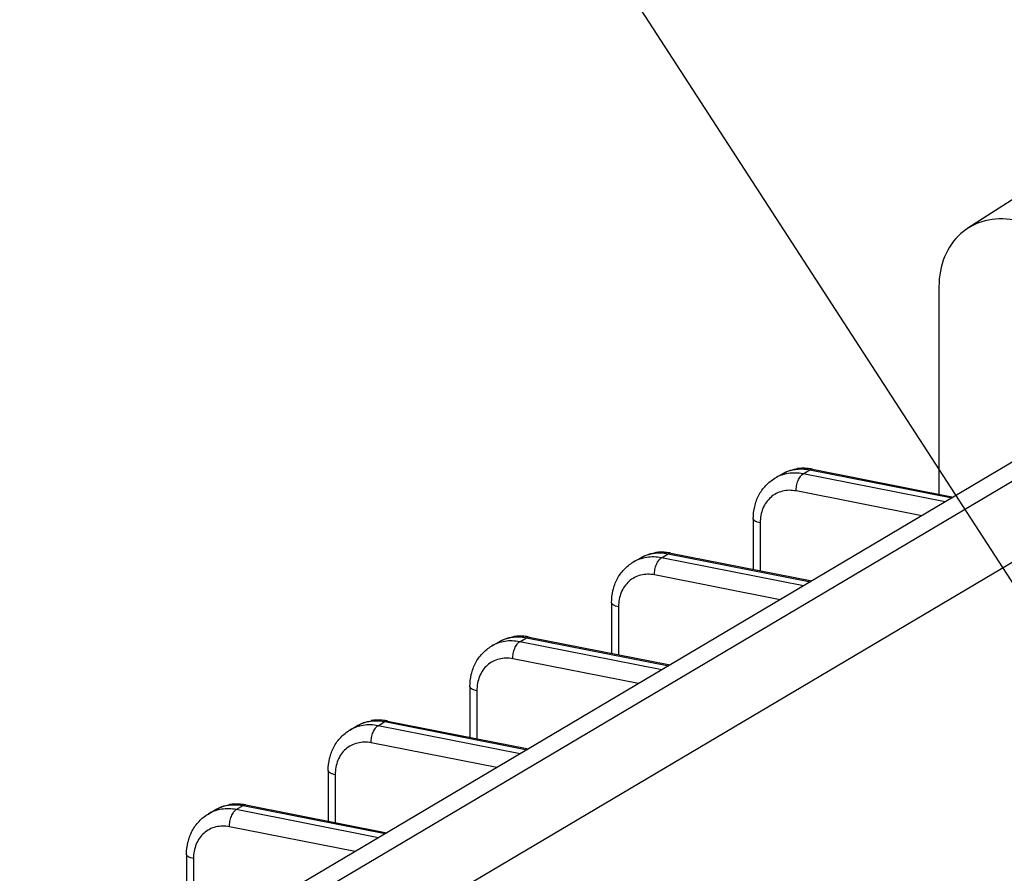
# Model space of a CAD drawing. Units: inches. Extents: x 0 to 34, y 0 to 22.
# Drawn here: x 2.3 to 3.8, y 8.2 to 9.4 of the extents above; entities that cross this region are included whole.
import ezdxf

# ---------------------------------------------------------------- set-up
doc = ezdxf.new("R2010")
doc.units = ezdxf.units.IN
doc.header["$LTSCALE"] = 1.87
doc.header["$MEASUREMENT"] = 0
doc.layers.get('0').update_dxf_attribs({"linetype": 'CONTINUOUS'})
doc.dimstyles.get("Standard").update_dxf_attribs({"dimtxt": 0.15625, "dimasz": 0.1875, "dimexe": 0.15, "dimexo": 0.15, "dimgap": 0.09, "dimtad": 0, "dimtih": 1, "dimtoh": 1, "dimdec": 3, "dimzin": 4, "dimdsep": 46, "dimtxsty": 'STANDARD', "dimblk": '_FILLED', "dimblk1": '_FILLED', "dimblk2": '_FILLED', "dimcen": 0.09, "dimadec": 0, "dimazin": 0, "dimtol": 1, "dimtp": 0.005, "dimtm": 0.005, "dimtfac": 1, "dimtdec": 3, "dimtofl": 0, "dimtmove": 0, "dimatfit": 3, "dimldrblk": '_FILLED', "dimfxl": 1, "dimtolj": 1, "dimtzin": 4, "dimarcsym": 0})

# ---------------------------------------------------------------- blocks, each defined once
blk = doc.blocks.new('_FILLED')
at = {"color": 0, "linetype": 'BYBLOCK'}
blk.add_solid([(0, 0), (-1, 0.1667), (-1, -0.1667)], dxfattribs=at)

msp = doc.modelspace()

# ---------------------------------------------------------------- linework, layer by layer
at = {"color": 7, "linetype": 'CONTINUOUS'}
for p, q in [((4.117, 9.3778), (3.7093, 9.1155)), ((3.6673, 9.031), (3.6673, 8.7309)), ((4.1289, 8.9877), (2.3372, 7.9263)), ((4.1715, 8.9851), (2.3725, 7.9194)), ((2.5726, 7.9214), (4.2126, 8.893)), ((3.4707, 8.7602), (3.4807, 8.7661)), ((3.4807, 8.7661), (3.6863, 8.7255)), ((3.4846, 8.767), (3.6883, 8.7267)), ((3.4299, 8.7539), (3.4399, 8.7598)), ((3.6763, 8.7196), (3.4707, 8.7602)), ((3.6425, 8.6996), (3.4607, 8.7355)), ((3.3987, 8.6953), (3.3987, 8.622)), ((3.4087, 8.6894), (3.4087, 8.62)), ((3.2249, 8.6324), (3.2349, 8.6383)), ((3.2657, 8.6388), (3.2757, 8.6447)), ((3.4713, 8.5982), (3.2657, 8.6388)), ((3.2757, 8.6447), (3.4813, 8.6041)), ((3.2796, 8.6455), (3.4833, 8.6053)), ((3.4375, 8.5781), (3.2557, 8.614)), ((3.1937, 8.5738), (3.1937, 8.5005)), ((3.2037, 8.5679), (3.2037, 8.4986)), ((3.0607, 8.5173), (3.0707, 8.5232)), ((3.0707, 8.5232), (3.2763, 8.4826)), ((3.0746, 8.5241), (3.2783, 8.4838)), ((3.0199, 8.511), (3.0299, 8.5169)), ((3.2663, 8.4767), (3.0607, 8.5173)), ((3.2325, 8.4567), (3.0507, 8.4926)), ((2.9887, 8.4524), (2.9887, 8.3791)), ((2.9987, 8.4465), (2.9987, 8.3771)), ((2.8149, 8.3895), (2.8249, 8.3955)), ((2.8557, 8.3959), (2.8657, 8.4018)), ((3.0613, 8.3553), (2.8557, 8.3959)), ((2.8657, 8.4018), (3.0713, 8.3612)), ((2.8696, 8.4026), (3.0733, 8.3624)), ((3.0275, 8.3352), (2.8457, 8.3712)), ((2.7837, 8.331), (2.7837, 8.2577)), ((2.7937, 8.325), (2.7937, 8.2557)), ((2.6507, 8.2744), (2.6607, 8.2804)), ((2.6607, 8.2804), (2.8663, 8.2398)), ((2.6646, 8.2812), (2.8683, 8.2409)), ((2.6099, 8.2681), (2.6199, 8.274)), ((2.8563, 8.2338), (2.6507, 8.2744)), ((2.8225, 8.2138), (2.6407, 8.2497)), ((2.5787, 8.2095), (2.5787, 8.1362)), ((2.5887, 8.2036), (2.5887, 8.1342))]:
    msp.add_line(p, q, dxfattribs=at)
for centre, radius, start, end in [((3.4713, 8.7048), 0.0635, 92.3229, 99.3002), ((3.4714, 8.7025), 0.0658, 85.4664, 92.331), ((3.4712, 8.6998), 0.0685, 81.8935, 85.5011), ((3.471, 8.6985), 0.0698, 78.826, 81.8953), ((3.4571, 8.7079), 0.0534, 109.5531, 120.6216), ((3.4577, 8.7061), 0.0553, 98.7725, 109.512), ((3.2521, 8.5865), 0.0534, 109.5531, 120.6216), ((3.2527, 8.5846), 0.0553, 98.7725, 109.512), ((3.2663, 8.5834), 0.0635, 92.3229, 99.3002), ((3.2664, 8.581), 0.0658, 85.4664, 92.331), ((3.2662, 8.5784), 0.0685, 81.8935, 85.5011), ((3.266, 8.5771), 0.0698, 78.826, 81.8953), ((3.0613, 8.4619), 0.0635, 92.3229, 99.3002), ((3.0614, 8.4596), 0.0658, 85.4664, 92.331), ((3.0612, 8.4569), 0.0685, 81.8935, 85.5011), ((3.061, 8.4556), 0.0698, 78.826, 81.8953), ((3.0471, 8.4651), 0.0534, 109.5531, 120.6216), ((3.0477, 8.4632), 0.0553, 98.7725, 109.512), ((2.8421, 8.3436), 0.0534, 109.5531, 120.6216), ((2.8427, 8.3417), 0.0553, 98.7725, 109.512), ((2.8563, 8.3405), 0.0635, 92.3229, 99.3002), ((2.8564, 8.3381), 0.0658, 85.4664, 92.331), ((2.8562, 8.3355), 0.0685, 81.8935, 85.5011), ((2.856, 8.3342), 0.0698, 78.826, 81.8953), ((2.6513, 8.219), 0.0635, 92.3229, 99.3002), ((2.6514, 8.2167), 0.0658, 85.4664, 92.331), ((2.6512, 8.214), 0.0685, 81.8935, 85.5011), ((2.651, 8.2127), 0.0698, 78.826, 81.8953), ((2.6371, 8.2222), 0.0534, 109.5531, 120.6216), ((2.6377, 8.2203), 0.0553, 98.7725, 109.512)]:
    msp.add_arc(centre, radius, start, end, dxfattribs=at)
msp.add_ellipse((3.7757, 9.0096), major_axis=(0.0639, -0.1075), ratio=0.813949, start_param=2.510931, end_param=4.081728, dxfattribs=at)
for points, knots in [([(3.4399, 8.7598), (3.4431, 8.7617), (3.45, 8.7649), (3.4573, 8.7668), (3.461, 8.7674)], [0, 0, 0, 0, 0.498948, 1, 1, 1, 1]), ([(3.4399, 8.7598), (3.4421, 8.7611), (3.4467, 8.7634), (3.4541, 8.7658), (3.4619, 8.7672), (3.4672, 8.7674), (3.4698, 8.7673)], [0, 0, 0, 0, 0.24571, 0.493196, 0.744202, 1, 1, 1, 1]), ([(3.4698, 8.7673), (3.4708, 8.7673), (3.4744, 8.7671), (3.478, 8.7667), (3.4807, 8.7661)], [0, 0, 0, 0, 0.247637, 1, 1, 1, 1]), ([(3.4846, 8.767), (3.4839, 8.7671), (3.4826, 8.767), (3.4813, 8.7665), (3.4807, 8.7661)], [0, 0, 0, 0, 0.472153, 1, 1, 1, 1]), ([(3.3987, 8.6953), (3.3987, 8.7012), (3.4, 8.713), (3.4051, 8.7269), (3.4111, 8.7367), (3.4166, 8.7434), (3.4228, 8.7492), (3.4275, 8.7524), (3.4299, 8.7539)], [0, 0, 0, 0, 0.257201, 0.508314, 0.632275, 0.755347, 0.877822, 1, 1, 1, 1]), ([(3.4707, 8.7602), (3.4671, 8.7609), (3.46, 8.7617), (3.4528, 8.7613), (3.4493, 8.7607)], [0, 0, 0, 0, 0.506631, 1, 1, 1, 1]), ([(3.4607, 8.7355), (3.4607, 8.7367), (3.4608, 8.7393), (3.4614, 8.7431), (3.4623, 8.7469), (3.4635, 8.7505), (3.465, 8.7537), (3.4667, 8.7564), (3.4686, 8.7586), (3.47, 8.7598), (3.4707, 8.7602)], [0, 0, 0, 0, 0.137041, 0.278923, 0.42073, 0.558291, 0.687796, 0.806031, 0.910506, 1, 1, 1, 1]), ([(3.4607, 8.7355), (3.4574, 8.7361), (3.4507, 8.7368), (3.4408, 8.7355), (3.4316, 8.732), (3.4237, 8.7265), (3.4171, 8.7191), (3.4123, 8.7102), (3.4094, 8.7001), (3.4087, 8.693), (3.4087, 8.6894)], [0, 0, 0, 0, 0.12676, 0.249435, 0.369311, 0.488719, 0.609932, 0.734868, 0.8649, 1, 1, 1, 1]), ([(3.4087, 8.6894), (3.4073, 8.6896), (3.4053, 8.6901), (3.4029, 8.6911), (3.4015, 8.6918), (3.4003, 8.6926), (3.3994, 8.6934), (3.3989, 8.6943), (3.3987, 8.695), (3.3987, 8.6953)], [0, 0, 0, 0, 0.347967, 0.499028, 0.631943, 0.746453, 0.843525, 0.926043, 1, 1, 1, 1]), ([(3.2349, 8.6383), (3.2381, 8.6402), (3.245, 8.6435), (3.2523, 8.6454), (3.256, 8.646)], [0, 0, 0, 0, 0.498948, 1, 1, 1, 1]), ([(3.2349, 8.6383), (3.2371, 8.6396), (3.2417, 8.6419), (3.2491, 8.6444), (3.2569, 8.6458), (3.2622, 8.646), (3.2648, 8.6459)], [0, 0, 0, 0, 0.24571, 0.493196, 0.744202, 1, 1, 1, 1]), ([(3.2657, 8.6388), (3.2621, 8.6395), (3.255, 8.6403), (3.2478, 8.6398), (3.2443, 8.6393)], [0, 0, 0, 0, 0.506631, 1, 1, 1, 1]), ([(3.2557, 8.614), (3.2557, 8.6153), (3.2558, 8.6179), (3.2564, 8.6217), (3.2573, 8.6255), (3.2585, 8.629), (3.26, 8.6322), (3.2617, 8.635), (3.2636, 8.6372), (3.265, 8.6383), (3.2657, 8.6388)], [0, 0, 0, 0, 0.137041, 0.278923, 0.42073, 0.558291, 0.687796, 0.806031, 0.910506, 1, 1, 1, 1]), ([(3.2648, 8.6459), (3.2658, 8.6459), (3.2694, 8.6457), (3.273, 8.6452), (3.2757, 8.6447)], [0, 0, 0, 0, 0.247637, 1, 1, 1, 1]), ([(3.2796, 8.6455), (3.2789, 8.6456), (3.2776, 8.6456), (3.2763, 8.645), (3.2757, 8.6447)], [0, 0, 0, 0, 0.472153, 1, 1, 1, 1]), ([(3.1937, 8.5738), (3.1937, 8.5798), (3.195, 8.5916), (3.2001, 8.6055), (3.2061, 8.6153), (3.2116, 8.6219), (3.2178, 8.6277), (3.2225, 8.631), (3.2249, 8.6324)], [0, 0, 0, 0, 0.257201, 0.508314, 0.632275, 0.755347, 0.877822, 1, 1, 1, 1]), ([(3.2557, 8.614), (3.2524, 8.6147), (3.2457, 8.6153), (3.2358, 8.6141), (3.2266, 8.6106), (3.2187, 8.605), (3.2121, 8.5976), (3.2073, 8.5887), (3.2044, 8.5786), (3.2037, 8.5715), (3.2037, 8.5679)], [0, 0, 0, 0, 0.12676, 0.249435, 0.369311, 0.488719, 0.609932, 0.734868, 0.8649, 1, 1, 1, 1]), ([(3.2037, 8.5679), (3.2023, 8.5682), (3.2003, 8.5687), (3.1979, 8.5696), (3.1965, 8.5704), (3.1953, 8.5712), (3.1944, 8.572), (3.1939, 8.5729), (3.1937, 8.5735), (3.1937, 8.5738)], [0, 0, 0, 0, 0.347967, 0.499028, 0.631943, 0.746453, 0.843525, 0.926043, 1, 1, 1, 1]), ([(3.0299, 8.5169), (3.0331, 8.5188), (3.04, 8.522), (3.0473, 8.5239), (3.051, 8.5245)], [0, 0, 0, 0, 0.498948, 1, 1, 1, 1]), ([(3.0299, 8.5169), (3.0321, 8.5182), (3.0367, 8.5205), (3.0441, 8.5229), (3.0519, 8.5243), (3.0572, 8.5245), (3.0598, 8.5245)], [0, 0, 0, 0, 0.24571, 0.493196, 0.744202, 1, 1, 1, 1]), ([(3.0598, 8.5245), (3.0608, 8.5244), (3.0644, 8.5243), (3.068, 8.5238), (3.0707, 8.5232)], [0, 0, 0, 0, 0.247637, 1, 1, 1, 1]), ([(3.0746, 8.5241), (3.0739, 8.5242), (3.0726, 8.5241), (3.0713, 8.5236), (3.0707, 8.5232)], [0, 0, 0, 0, 0.472153, 1, 1, 1, 1]), ([(2.9887, 8.4524), (2.9887, 8.4583), (2.99, 8.4701), (2.9951, 8.484), (3.0011, 8.4939), (3.0066, 8.5005), (3.0128, 8.5063), (3.0175, 8.5095), (3.0199, 8.511)], [0, 0, 0, 0, 0.257201, 0.508314, 0.632275, 0.755347, 0.877822, 1, 1, 1, 1]), ([(3.0607, 8.5173), (3.0571, 8.518), (3.05, 8.5188), (3.0428, 8.5184), (3.0393, 8.5179)], [0, 0, 0, 0, 0.506631, 1, 1, 1, 1]), ([(3.0507, 8.4926), (3.0507, 8.4939), (3.0508, 8.4964), (3.0514, 8.5003), (3.0523, 8.504), (3.0535, 8.5076), (3.055, 8.5108), (3.0567, 8.5136), (3.0586, 8.5158), (3.06, 8.5169), (3.0607, 8.5173)], [0, 0, 0, 0, 0.137041, 0.278923, 0.42073, 0.558291, 0.687796, 0.806031, 0.910506, 1, 1, 1, 1]), ([(3.0507, 8.4926), (3.0474, 8.4933), (3.0407, 8.4939), (3.0308, 8.4926), (3.0216, 8.4892), (3.0137, 8.4836), (3.0071, 8.4762), (3.0023, 8.4673), (2.9994, 8.4572), (2.9987, 8.4501), (2.9987, 8.4465)], [0, 0, 0, 0, 0.12676, 0.249435, 0.369311, 0.488719, 0.609932, 0.734868, 0.8649, 1, 1, 1, 1]), ([(2.9987, 8.4465), (2.9973, 8.4468), (2.9953, 8.4473), (2.9929, 8.4482), (2.9915, 8.4489), (2.9903, 8.4497), (2.9894, 8.4506), (2.9889, 8.4515), (2.9887, 8.4521), (2.9887, 8.4524)], [0, 0, 0, 0, 0.347967, 0.499028, 0.631943, 0.746453, 0.843525, 0.926043, 1, 1, 1, 1]), ([(2.8249, 8.3955), (2.8281, 8.3974), (2.835, 8.4006), (2.8423, 8.4025), (2.846, 8.4031)], [0, 0, 0, 0, 0.498948, 1, 1, 1, 1]), ([(2.8249, 8.3955), (2.8271, 8.3968), (2.8317, 8.3991), (2.8391, 8.4015), (2.8469, 8.4029), (2.8522, 8.4031), (2.8548, 8.403)], [0, 0, 0, 0, 0.24571, 0.493196, 0.744202, 1, 1, 1, 1]), ([(2.8557, 8.3959), (2.8521, 8.3966), (2.845, 8.3974), (2.8378, 8.397), (2.8343, 8.3964)], [0, 0, 0, 0, 0.506631, 1, 1, 1, 1]), ([(2.8457, 8.3712), (2.8457, 8.3724), (2.8458, 8.375), (2.8464, 8.3788), (2.8473, 8.3826), (2.8485, 8.3861), (2.85, 8.3894), (2.8517, 8.3921), (2.8536, 8.3943), (2.855, 8.3955), (2.8557, 8.3959)], [0, 0, 0, 0, 0.137041, 0.278923, 0.42073, 0.558291, 0.687796, 0.806031, 0.910506, 1, 1, 1, 1]), ([(2.8548, 8.403), (2.8558, 8.403), (2.8594, 8.4028), (2.863, 8.4023), (2.8657, 8.4018)], [0, 0, 0, 0, 0.247637, 1, 1, 1, 1]), ([(2.8696, 8.4026), (2.8689, 8.4027), (2.8676, 8.4027), (2.8663, 8.4022), (2.8657, 8.4018)], [0, 0, 0, 0, 0.472153, 1, 1, 1, 1]), ([(2.7837, 8.331), (2.7837, 8.3369), (2.785, 8.3487), (2.7901, 8.3626), (2.7961, 8.3724), (2.8016, 8.3791), (2.8078, 8.3849), (2.8125, 8.3881), (2.8149, 8.3895)], [0, 0, 0, 0, 0.257201, 0.508314, 0.632275, 0.755347, 0.877822, 1, 1, 1, 1]), ([(2.8457, 8.3712), (2.8424, 8.3718), (2.8357, 8.3724), (2.8258, 8.3712), (2.8166, 8.3677), (2.8087, 8.3622), (2.8021, 8.3548), (2.7973, 8.3458), (2.7944, 8.3358), (2.7937, 8.3286), (2.7937, 8.325)], [0, 0, 0, 0, 0.12676, 0.249435, 0.369311, 0.488719, 0.609932, 0.734868, 0.8649, 1, 1, 1, 1]), ([(2.7937, 8.325), (2.7923, 8.3253), (2.7903, 8.3258), (2.7879, 8.3267), (2.7865, 8.3275), (2.7853, 8.3283), (2.7844, 8.3291), (2.7839, 8.33), (2.7837, 8.3307), (2.7837, 8.331)], [0, 0, 0, 0, 0.347967, 0.499028, 0.631943, 0.746453, 0.843525, 0.926043, 1, 1, 1, 1]), ([(2.6199, 8.274), (2.6231, 8.2759), (2.63, 8.2792), (2.6373, 8.281), (2.641, 8.2817)], [0, 0, 0, 0, 0.498948, 1, 1, 1, 1]), ([(2.6199, 8.274), (2.6221, 8.2753), (2.6267, 8.2776), (2.6341, 8.2801), (2.6419, 8.2814), (2.6472, 8.2816), (2.6498, 8.2816)], [0, 0, 0, 0, 0.24571, 0.493196, 0.744202, 1, 1, 1, 1]), ([(2.6498, 8.2816), (2.6508, 8.2815), (2.6544, 8.2814), (2.658, 8.2809), (2.6607, 8.2804)], [0, 0, 0, 0, 0.247637, 1, 1, 1, 1]), ([(2.6646, 8.2812), (2.6639, 8.2813), (2.6626, 8.2813), (2.6613, 8.2807), (2.6607, 8.2804)], [0, 0, 0, 0, 0.472153, 1, 1, 1, 1]), ([(2.5787, 8.2095), (2.5787, 8.2155), (2.58, 8.2273), (2.5851, 8.2411), (2.5911, 8.251), (2.5966, 8.2576), (2.6028, 8.2634), (2.6075, 8.2666), (2.6099, 8.2681)], [0, 0, 0, 0, 0.257201, 0.508314, 0.632275, 0.755347, 0.877822, 1, 1, 1, 1]), ([(2.6507, 8.2744), (2.6471, 8.2751), (2.64, 8.276), (2.6328, 8.2755), (2.6293, 8.275)], [0, 0, 0, 0, 0.506631, 1, 1, 1, 1]), ([(2.6407, 8.2497), (2.6407, 8.251), (2.6408, 8.2535), (2.6414, 8.2574), (2.6423, 8.2611), (2.6435, 8.2647), (2.645, 8.2679), (2.6467, 8.2707), (2.6486, 8.2729), (2.65, 8.274), (2.6507, 8.2744)], [0, 0, 0, 0, 0.137041, 0.278923, 0.42073, 0.558291, 0.687796, 0.806031, 0.910506, 1, 1, 1, 1]), ([(2.6407, 8.2497), (2.6374, 8.2504), (2.6307, 8.251), (2.6208, 8.2497), (2.6116, 8.2463), (2.6037, 8.2407), (2.5971, 8.2333), (2.5923, 8.2244), (2.5894, 8.2143), (2.5887, 8.2072), (2.5887, 8.2036)], [0, 0, 0, 0, 0.12676, 0.249435, 0.369311, 0.488719, 0.609932, 0.734868, 0.8649, 1, 1, 1, 1]), ([(2.5887, 8.2036), (2.5873, 8.2039), (2.5853, 8.2044), (2.5829, 8.2053), (2.5815, 8.206), (2.5803, 8.2068), (2.5794, 8.2077), (2.5789, 8.2086), (2.5787, 8.2092), (2.5787, 8.2095)], [0, 0, 0, 0, 0.347967, 0.499028, 0.631943, 0.746453, 0.843525, 0.926043, 1, 1, 1, 1])]:
    msp.add_open_spline(points, degree=3, knots=knots, dxfattribs=at)

# ---------------------------------------------------------------- leaders
at = {"color": 2, "linetype": 'CONTINUOUS'}
msp.add_leader([(4.0319, 8.2046), (3.085, 9.6653)], dimstyle='STANDARD', override={"dimtad": 0}, dxfattribs=at)

doc.saveas('drawing.dxf')
